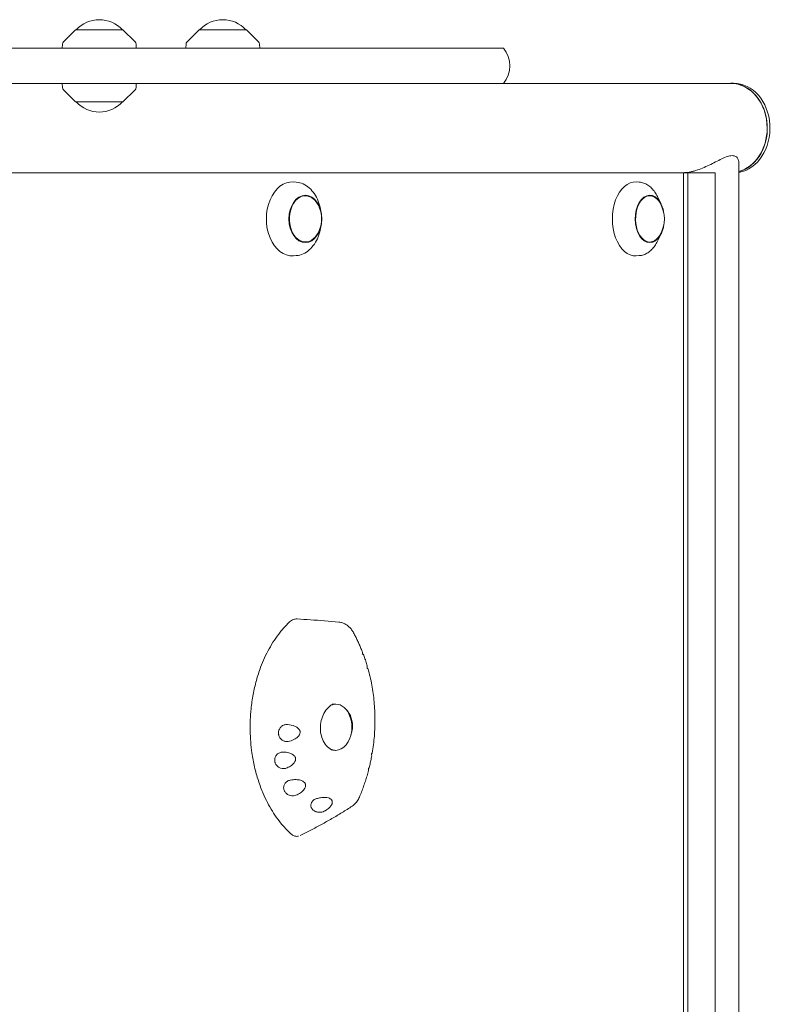
# Model space of a CAD drawing. Units: millimetres. Extents: x -4115 to 4116, y -2391 to 2332.
# Drawn here: x 3709 to 4116, y 754 to 1287 of the extents above; entities that cross this region are included whole.
import ezdxf

# ---------------------------------------------------------------- set-up
doc = ezdxf.new("R2010")
doc.units = ezdxf.units.MM
doc.header["$LTSCALE"] = 20
doc.layers.add('2d', color=230, linetype='Continuous')

msp = doc.modelspace()

# ---------------------------------------------------------------- linework, layer by layer
at = {"layer": '2d', "lineweight": 0}
for p, q in [((3739.4, 1281.29), (3732.89, 1274.77)), ((3765, 1281.29), (3739.4, 1281.29)), ((3765, 1281.29), (3771.52, 1274.77)), ((3806.18, 1281.29), (3799.67, 1274.77)), ((3831.78, 1281.29), (3806.18, 1281.29)), ((3831.78, 1281.29), (3838.3, 1274.77)), ((3732.31, 1273.47), (3732.19, 1271.29)), ((3772.1, 1273.47), (3772.21, 1271.29)), ((3799.09, 1273.47), (3798.97, 1271.29)), ((3838.88, 1273.47), (3838.99, 1271.29)), ((2261.37, 1271.29), (3970.84, 1271.29)), ((4093.8, 1252.29), (2793.84, 1252.29)), ((3732.31, 1250.12), (3732.19, 1252.29)), ((3772.1, 1250.12), (3772.21, 1252.29)), ((4093.8, 1252.39), (4095.25, 1252.39)), ((3739.4, 1242.29), (3732.89, 1248.81)), ((3765, 1242.29), (3771.52, 1248.81)), ((3739.4, 1242.29), (3765, 1242.29)), ((4098.13, 1209.49), (4098.13, 181.5)), ((4085.27, 1203.99), (2955.68, 1203.99)), ((4068.09, 1203.99), (4068.09, 186.99)), ((4070.51, 1203.99), (4070.51, 186.99)), ((4085.27, 1203.99), (4085.27, 186.99)), ((3858.73, 1198.86), (3857.17, 1198.98)), ((4044.27, 1198.87), (4042.56, 1198.98)), ((4056.09, 1186.99), (4054.08, 1191.07)), ((3872.22, 1182.41), (3871.89, 1184.15)), ((3872.22, 1175.57), (3871.89, 1173.83)), ((4056.09, 1170.99), (4054.08, 1166.91)), ((3858.73, 1159.12), (3857.17, 1159.01)), ((4044.27, 1159.11), (4042.56, 1159))]:
    msp.add_line(p, q, dxfattribs=at)
for centre, radius, start, end in [((3752.2, 1269.77), 17, 42.6679, 137.3321), ((3818.98, 1269.77), 17, 42.6679, 137.3321), ((3734.31, 1273.36), 2, 135.012, 177), ((3770.1, 1273.36), 2, 3, 44.988), ((3801.09, 1273.36), 2, 135.012, 177), ((3836.88, 1273.36), 2, 3, 44.988), ((3959.23, 1261.79), 15, 320.7035, 39.2965), ((3734.31, 1250.22), 2, 183, 224.988), ((3770.1, 1250.22), 2, 315.012, 357), ((3752.2, 1253.81), 17, 222.6679, 317.3321), ((3855.37, 1178.99), 17, 340.2865, 19.7135), ((4040.86, 1178.99), 17, 329.2986, 30.7014), ((3871.8, 903.99), 17, 339.8369, 20.1631)]:
    msp.add_arc(centre, radius, start, end, dxfattribs=at)
for centre, major_axis, ratio, start_param, end_param in [((4093.8, 1228.14), (0, 24.25), 0.812644, 3.363492, 6.374032), ((4093.8, 1228.14), (0, -24.15), 0.812644, 1.570796, 3.141593), ((4095.25, 1228.14), (0, 24.25), 0.812644, 3.288271, 6.283185), ((4093.8, 1228.14), (0, -24.15), 0.812644, 0.222833, 1.570796), ((3856.46, 1178.99), (0, -20.01), 0.694033, 3.091049, 6.333728), ((4042.06, 1178.99), (0, -20.01), 0.615386, 3.100665, 6.324113), ((3863.66, 1178.99), (0, 12.5), 0.694033, 0.776133, 4.235799), ((3863.66, 1178.99), (0, 12.5), 0.694033, 5.188979, 7.059319), ((4049.94, 1178.99), (0, -12.8), 0.615386, 1.791166, 6.484029), ((4049.94, 1178.99), (0, 12.5), 0.615386, 0.200843, 3.94485), ((4049.94, 1178.99), (0, 12.5), 0.615386, 5.479928, 6.484029), ((4049.94, 1178.99), (0, -12.8), 0.615386, 0.200843, 1.350427), ((3880.12, 903.99), (0, 12.5), 0.691898, 0, 0.291104), ((3878.73, 903.99), (1.42, 12.45), 0.815856, 0.045599, 0.063385), ((3880.12, 903.99), (0, 12.5), 0.691898, 5.200302, 6.283185), ((3879.37, 904.22), (-1.4, -11.84), 0.817181, 1.459978, 2.452195), ((3880.12, 903.99), (0, 12.5), 0.691898, 2.762702, 4.224476), ((3878.73, 903.99), (1.42, 12.45), 0.815856, 3.316154, 3.333359)]:
    msp.add_ellipse(centre, major_axis=major_axis, ratio=ratio, start_param=start_param, end_param=end_param, dxfattribs=at)
msp.add_ellipse((3863.66, 1178.99), major_axis=(0, -12.8), ratio=0.694033, dxfattribs=at)
for points, knots in [([(4094.21, 1213.23), (4093.91, 1213.21), (4093.59, 1213.17), (4092.82, 1213.03), (4092.37, 1212.91), (4090.95, 1212.44), (4089.93, 1212), (4087.79, 1210.97), (4086.67, 1210.39), (4084.37, 1209.22), (4083.2, 1208.63), (4080.93, 1207.54), (4079.74, 1207), (4077.3, 1206), (4076.05, 1205.54), (4074.21, 1204.98), (4073.59, 1204.81), (4072.38, 1204.51), (4071.79, 1204.39), (4070.62, 1204.19), (4070.05, 1204.12), (4068.96, 1204.02), (4068.42, 1203.99), (4067.91, 1203.99), (4067.9, 1203.99), (4067.89, 1203.99)], [0.427424, 0.427424, 0.427424, 0.427424, 1.937993, 1.937993, 3.875986, 3.875986, 7.751973, 7.751973, 11.627959, 11.627959, 15.503946, 15.503946, 19.271343, 19.271343, 23.03874, 23.03874, 24.922438, 24.922438, 26.806137, 26.806137, 28.689835, 28.689835, 30.573534, 30.573534, 30.606204, 30.606204, 30.606204, 30.606204]), ([(4098.13, 1209.49), (4098.13, 1209.59), (4098.13, 1209.7), (4098.08, 1210.39), (4097.92, 1210.97), (4097.35, 1212), (4096.94, 1212.44), (4096.15, 1212.91), (4095.85, 1213.03), (4095.21, 1213.19), (4094.85, 1213.23), (4094.47, 1213.23)], [109.961922, 109.961922, 109.961922, 109.961922, 110.666177, 110.666177, 114.542163, 114.542163, 118.41815, 118.41815, 120.356143, 120.356143, 122.294136, 122.294136, 122.294136, 122.294136]), ([(3858.73, 1198.86), (3860, 1198.77), (3861.26, 1198.44), (3863.64, 1197.38), (3864.76, 1196.65), (3866.8, 1194.84), (3867.72, 1193.77), (3869.33, 1191.38), (3870.03, 1190.05), (3871.15, 1187.22), (3871.59, 1185.71), (3871.89, 1184.15)], [0.050543, 0.050543, 0.050543, 0.050543, 0.300471, 0.300471, 0.550399, 0.550399, 0.800326, 0.800326, 1.050254, 1.050254, 1.300182, 1.300182, 1.300182, 1.300182]), ([(4044.27, 1198.87), (4045.08, 1198.81), (4045.89, 1198.65), (4047.44, 1198.11), (4048.19, 1197.73), (4049.6, 1196.8), (4050.27, 1196.25), (4051.52, 1195), (4052.1, 1194.3), (4053.16, 1192.77), (4053.65, 1191.94), (4054.08, 1191.07)], [0.0409274, 0.0409274, 0.0409274, 0.0409274, 0.2118016, 0.2118016, 0.3826759, 0.3826759, 0.5535502, 0.5535502, 0.7244244, 0.7244244, 0.8952987, 0.8952987, 0.8952987, 0.8952987]), ([(3871.89, 1173.83), (3871.59, 1172.27), (3871.15, 1170.77), (3870.03, 1167.93), (3869.33, 1166.61), (3867.72, 1164.21), (3866.8, 1163.14), (3864.76, 1161.33), (3863.64, 1160.6), (3861.26, 1159.54), (3860, 1159.21), (3858.73, 1159.12)], [1.841411, 1.841411, 1.841411, 1.841411, 2.091339, 2.091339, 2.341266, 2.341266, 2.591194, 2.591194, 2.841122, 2.841122, 3.091049, 3.091049, 3.091049, 3.091049]), ([(4054.08, 1166.91), (4053.65, 1166.03), (4053.16, 1165.21), (4052.1, 1163.68), (4051.52, 1162.98), (4050.27, 1161.73), (4049.6, 1161.17), (4048.19, 1160.25), (4047.44, 1159.87), (4045.89, 1159.33), (4045.08, 1159.16), (4044.27, 1159.11)], [2.246294, 2.246294, 2.246294, 2.246294, 2.4171682, 2.4171682, 2.5880425, 2.5880425, 2.7589167, 2.7589167, 2.929791, 2.929791, 3.1006653, 3.1006653, 3.1006653, 3.1006653]), ([(3855.11, 960.94), (3853.94, 959.84), (3852.81, 958.66), (3851.15, 956.76), (3850.59, 956.1), (3848.94, 954.04), (3847.89, 952.6), (3845.88, 949.57), (3844.93, 947.99), (3844.02, 946.35)], [0.1345654, 0.1345654, 0.1345654, 0.1345654, 0.375, 0.375, 0.5, 0.5, 0.75, 0.75, 1, 1, 1, 1]), ([(3859.19, 962.56), (3858.53, 962.6), (3857.87, 962.5), (3856.48, 962), (3855.76, 961.55), (3855.11, 960.94)], [8.696227, 8.696227, 8.696227, 8.696227, 11.561695, 11.561695, 14.92274, 14.92274, 14.92274, 14.92274]), ([(3859.19, 962.56), (3861.57, 962.41), (3863.95, 962.26), (3871.44, 961.76), (3876.55, 961.39), (3881.82, 960.83)], [0, 0, 0, 0, 10.000056, 10.000056, 31.261167, 31.261167, 31.261167, 31.261167]), ([(3881.82, 960.83), (3882.46, 960.77), (3883.09, 960.63), (3884.31, 960.23), (3884.91, 959.97), (3886.02, 959.33), (3886.54, 958.96), (3887.51, 958.12), (3887.95, 957.65), (3888.76, 956.65), (3889.12, 956.11), (3889.43, 955.55)], [6.846731, 6.846731, 6.846731, 6.846731, 8.309657, 8.309657, 9.772583, 9.772583, 11.235509, 11.235509, 12.698435, 12.698435, 14.161361, 14.161361, 14.161361, 14.161361]), ([(3889.43, 955.55), (3889.8, 954.88), (3890.16, 954.2), (3890.88, 952.83), (3891.23, 952.14), (3891.91, 950.74), (3892.24, 950.04), (3892.88, 948.62), (3893.2, 947.91), (3893.81, 946.46), (3894.11, 945.74), (3894.4, 945.01)], [-0.3376624, -0.3376624, -0.3376624, -0.3376624, -0.3096406, -0.3096406, -0.2816188, -0.2816188, -0.253597, -0.253597, -0.2255752, -0.2255752, -0.1975534, -0.1975534, -0.1975534, -0.1975534]), ([(3844.02, 946.35), (3842.31, 943.24), (3840.78, 939.92), (3839.03, 935.26), (3838.62, 934.07), (3837.45, 930.47), (3836.77, 928.01), (3835.61, 922.98), (3835.13, 920.41), (3834.57, 916.52), (3834.41, 915.22), (3833.88, 909.97), (3833.72, 905.99), (3833.88, 898.04), (3834.2, 894.07), (3834.94, 888.88), (3835.15, 887.59), (3835.87, 883.75), (3836.45, 881.23), (3837.81, 876.31), (3838.59, 873.91), (3839.9, 870.41), (3840.36, 869.26), (3842.3, 864.76), (3843.95, 861.56), (3847.62, 855.64), (3849.64, 852.92), (3852.53, 849.65), (3853.27, 848.86), (3854.75, 847.37), (3855.5, 846.67), (3856.26, 845.99)], [0, 0, 0, 0, 0.09375, 0.09375, 0.125, 0.125, 0.1875, 0.1875, 0.25, 0.25, 0.28125, 0.28125, 0.375, 0.375, 0.46875, 0.46875, 0.5, 0.5, 0.5625, 0.5625, 0.625, 0.625, 0.65625, 0.65625, 0.75, 0.75, 0.84375, 0.84375, 0.875, 0.875, 0.9053575, 0.9053575, 0.9053575, 0.9053575]), ([(3894.45, 943.57), (3894.5, 943.81), (3894.53, 944.04), (3894.52, 944.54), (3894.48, 944.79), (3894.4, 945.01)], [-4.621545, -4.621545, -4.621545, -4.621545, -3.717812, -3.717812, -2.583772, -2.583772, -2.583772, -2.583772]), ([(3894.97, 943.52), (3894.97, 943.52), (3894.94, 943.52), (3894.79, 943.54), (3894.64, 943.55), (3894.45, 943.57)], [-2.469636, -2.469636, -2.469636, -2.469636, -1.660143, -1.660143, -0.457974, -0.457974, -0.457974, -0.457974]), ([(3894.97, 943.52), (3895.13, 943.1), (3895.28, 942.69), (3895.58, 941.85), (3895.73, 941.43), (3896.02, 940.58), (3896.16, 940.16), (3896.44, 939.31), (3896.58, 938.88), (3896.84, 938.03), (3896.97, 937.6), (3897.1, 937.17)], [-0.17863502, -0.17863502, -0.17863502, -0.17863502, -0.16285463, -0.16285463, -0.14707424, -0.14707424, -0.13129386, -0.13129386, -0.11551347, -0.11551347, -0.09973308, -0.09973308, -0.09973308, -0.09973308]), ([(3897.02, 935.84), (3897.09, 936.07), (3897.14, 936.3), (3897.18, 936.76), (3897.16, 936.98), (3897.1, 937.17)], [-4.676485, -4.676485, -4.676485, -4.676485, -3.72719, -3.72719, -2.680834, -2.680834, -2.680834, -2.680834]), ([(3897.55, 935.62), (3897.54, 935.64), (3897.5, 935.67), (3897.35, 935.74), (3897.2, 935.79), (3897.02, 935.84)], [-2.535352, -2.535352, -2.535352, -2.535352, -1.695157, -1.695157, -0.549441, -0.549441, -0.549441, -0.549441]), ([(3897.55, 935.62), (3898.36, 932.73), (3899.04, 929.78), (3900.14, 923.8), (3900.55, 920.77), (3901.12, 914.66), (3901.28, 911.58), (3901.31, 905.41), (3901.2, 902.32), (3900.71, 896.15), (3900.32, 893.07), (3899.81, 890.02)], [-0.0808567, -0.0808567, -0.0808567, -0.0808567, 0.0244059, 0.0244059, 0.1296685, 0.1296685, 0.2349311, 0.2349311, 0.3401936, 0.3401936, 0.4454562, 0.4454562, 0.4454562, 0.4454562]), ([(3877.84, 891.81), (3876.78, 892.38), (3875.8, 893.18), (3874.15, 895.12), (3873.46, 896.24), (3872.43, 898.69), (3872.08, 900), (3871.72, 902.73), (3871.71, 904.14), (3872.03, 906.92), (3872.37, 908.3), (3873.36, 910.88), (3874.02, 912.09), (3875.6, 914.23), (3876.52, 915.15), (3877.92, 916.17), (3878.34, 916.44), (3878.76, 916.66)], [-0.873415, -0.873415, -0.873415, -0.873415, -0.536304, -0.536304, -0.221258, -0.221258, 0.083038, 0.083038, 0.384451, 0.384451, 0.687261, 0.687261, 0.994157, 0.994157, 1.30785, 1.30785, 1.436256, 1.436256, 1.436256, 1.436256]), ([(3877.89, 916.14), (3878, 916.18), (3878.1, 916.22), (3878.38, 916.3), (3878.55, 916.35), (3878.89, 916.42), (3879.06, 916.45), (3879.4, 916.48), (3879.57, 916.49), (3879.74, 916.49)], [6.024942, 6.024942, 6.024942, 6.024942, 6.0694127, 6.0694127, 6.1406702, 6.1406702, 6.2119278, 6.2119278, 6.2831853, 6.2831853, 6.2831853, 6.2831853]), ([(3886.6, 912.63), (3886.44, 912.83), (3886.27, 913.04), (3885.82, 913.53), (3885.55, 913.8), (3885.25, 914.06), (3885.22, 914.09), (3885.18, 914.12)], [55.931248, 55.931248, 55.931248, 55.931248, 56.764209, 56.764209, 57.982733, 57.982733, 58.138235, 58.138235, 58.138235, 58.138235]), ([(3855.1, 896.42), (3854.55, 896.26), (3853.98, 896.2), (3852.85, 896.29), (3852.31, 896.44), (3851.32, 896.9), (3850.89, 897.2), (3850.08, 897.98), (3849.73, 898.48), (3849.37, 899.3), (3849.28, 899.57), (3849.17, 900.04), (3849.13, 900.24), (3849.09, 900.62), (3849.09, 900.81), (3849.09, 901.24), (3849.12, 901.48), (3849.24, 902.16), (3849.38, 902.59), (3849.84, 903.51), (3850.2, 903.97), (3851.09, 904.75), (3851.62, 905.05), (3852.76, 905.43), (3853.36, 905.49), (3853.96, 905.44)], [-16.486607, -16.486607, -16.486607, -16.486607, -14.736521, -14.736521, -13.037276, -13.037276, -11.457525, -11.457525, -9.650016, -9.650016, -8.782049, -8.782049, -8.188328, -8.188328, -7.623093, -7.623093, -6.88448, -6.88448, -5.52071, -5.52071, -3.733249, -3.733249, -1.854214, -1.854214, 0, 0, 0, 0]), ([(3853.96, 905.44), (3855.4, 905.32), (3856.73, 905.03), (3858.38, 904.36), (3858.93, 904.08), (3859.69, 903.51), (3859.97, 903.26), (3860.32, 902.81), (3860.43, 902.64), (3860.6, 902.32), (3860.66, 902.16), (3860.74, 901.9), (3860.76, 901.8), (3860.8, 901.61), (3860.81, 901.51), (3860.81, 901.29), (3860.81, 901.17), (3860.77, 900.79), (3860.7, 900.54), (3860.42, 899.84), (3860.12, 899.42), (3859.32, 898.54), (3858.75, 898.1), (3857.22, 897.17), (3856.16, 896.73), (3855.1, 896.42)], [-16.729289, -16.729289, -16.729289, -16.729289, -13.046122, -13.046122, -11.242686, -11.242686, -10.131099, -10.131099, -9.514163, -9.514163, -9.006262, -9.006262, -8.687525, -8.687525, -8.392335, -8.392335, -8.003178, -8.003178, -7.205534, -7.205534, -5.621272, -5.621272, -3.444121, -3.444121, 0, 0, 0, 0]), ([(3888.28, 899.8), (3888.4, 900.14), (3888.52, 900.52), (3888.7, 901.19), (3888.77, 901.49), (3888.83, 901.77)], [42.805002, 42.805002, 42.805002, 42.805002, 43.894903, 43.894903, 44.727863, 44.727863, 44.727863, 44.727863]), ([(3853.76, 882.02), (3853.48, 881.9), (3853.18, 881.81), (3852.56, 881.68), (3852.24, 881.64), (3851.36, 881.63), (3850.8, 881.72), (3849.77, 882.07), (3849.3, 882.31), (3848.42, 882.98), (3848.03, 883.41), (3847.58, 884.12), (3847.46, 884.36), (3847.29, 884.79), (3847.23, 884.97), (3847.14, 885.33), (3847.11, 885.51), (3847.05, 885.94), (3847.05, 886.19), (3847.08, 886.92), (3847.18, 887.38), (3847.57, 888.35), (3847.89, 888.84), (3848.72, 889.67), (3849.22, 890), (3850.33, 890.45), (3850.93, 890.56), (3851.53, 890.56)], [-16.713119, -16.713119, -16.713119, -16.713119, -15.749497, -15.749497, -14.779493, -14.779493, -13.085956, -13.085956, -11.510898, -11.510898, -9.763607, -9.763607, -8.941002, -8.941002, -8.352606, -8.352606, -7.778077, -7.778077, -7.00539, -7.00539, -5.512704, -5.512704, -3.714811, -3.714811, -1.838181, -1.838181, 0, 0, 0, 0]), ([(3851.53, 890.56), (3852.71, 890.56), (3853.82, 890.42), (3855.39, 889.99), (3855.99, 889.77), (3856.87, 889.27), (3857.19, 889.04), (3857.62, 888.62), (3857.75, 888.47), (3857.97, 888.16), (3858.05, 888.01), (3858.17, 887.76), (3858.21, 887.66), (3858.27, 887.46), (3858.3, 887.36), (3858.34, 887.13), (3858.35, 887), (3858.36, 886.59), (3858.32, 886.32), (3858.1, 885.59), (3857.86, 885.15), (3857.16, 884.23), (3856.66, 883.76), (3855.4, 882.83), (3854.59, 882.38), (3853.76, 882.02)], [-15.771428, -15.771428, -15.771428, -15.771428, -12.71107, -12.71107, -10.83186, -10.83186, -9.647915, -9.647915, -9.016785, -9.016785, -8.491054, -8.491054, -8.152362, -8.152362, -7.833234, -7.833234, -7.412327, -7.412327, -6.524779, -6.524779, -4.941507, -4.941507, -2.817173, -2.817173, 0, 0, 0, 0]), ([(3879.74, 891.49), (3879.57, 891.49), (3879.4, 891.5), (3879.06, 891.53), (3878.89, 891.56), (3878.55, 891.63), (3878.38, 891.67), (3878.04, 891.78), (3877.87, 891.84), (3877.63, 891.95), (3877.56, 891.98), (3877.49, 892.01)], [3.1415927, 3.1415927, 3.1415927, 3.1415927, 3.2128502, 3.2128502, 3.2841077, 3.2841077, 3.3553652, 3.3553652, 3.4266228, 3.4266228, 3.4560947, 3.4560947, 3.4560947, 3.4560947]), ([(3899.34, 889.49), (3899.46, 889.58), (3899.57, 889.67), (3899.74, 889.85), (3899.8, 889.94), (3899.81, 890.02)], [-4.566634, -4.566634, -4.566634, -4.566634, -3.753963, -3.753963, -2.772146, -2.772146, -2.772146, -2.772146]), ([(3899.55, 888.5), (3899.47, 888.07), (3899.39, 887.65), (3899.22, 886.79), (3899.14, 886.36), (3898.96, 885.51), (3898.87, 885.08), (3898.68, 884.23), (3898.59, 883.81), (3898.39, 882.96), (3898.29, 882.54), (3898.18, 882.12)], [0.46287688, 0.46287688, 0.46287688, 0.46287688, 0.47770647, 0.47770647, 0.49253606, 0.49253606, 0.50736565, 0.50736565, 0.52219524, 0.52219524, 0.53702482, 0.53702482, 0.53702482, 0.53702482]), ([(3899.55, 888.5), (3899.56, 888.59), (3899.57, 888.68), (3899.54, 889), (3899.46, 889.24), (3899.34, 889.49)], [-2.343398, -2.343398, -2.343398, -2.343398, -1.750816, -1.750816, -0.483041, -0.483041, -0.483041, -0.483041]), ([(3897.82, 880.67), (3897.56, 879.68), (3897.29, 878.69), (3896.71, 876.72), (3896.41, 875.74), (3895.78, 873.79), (3895.45, 872.82), (3894.76, 870.9), (3894.41, 869.94), (3893.67, 868.05), (3893.29, 867.11), (3892.89, 866.17)], [0.5540059, 0.5540059, 0.5540059, 0.5540059, 0.589102, 0.589102, 0.624198, 0.624198, 0.6592941, 0.6592941, 0.6943902, 0.6943902, 0.7294862, 0.7294862, 0.7294862, 0.7294862]), ([(3897.71, 881.74), (3897.82, 881.8), (3897.92, 881.86), (3898.11, 881.99), (3898.17, 882.06), (3898.18, 882.12)], [-4.480355, -4.480355, -4.480355, -4.480355, -3.73541, -3.73541, -2.717533, -2.717533, -2.717533, -2.717533]), ([(3897.82, 880.67), (3897.84, 880.77), (3897.86, 880.88), (3897.85, 881.22), (3897.8, 881.48), (3897.71, 881.74)], [-2.381769, -2.381769, -2.381769, -2.381769, -1.759941, -1.759941, -0.541447, -0.541447, -0.541447, -0.541447]), ([(3859.19, 867.43), (3858.79, 867.23), (3858.35, 867.08), (3857.41, 866.9), (3856.91, 866.87), (3855.86, 866.94), (3855.31, 867.07), (3854.21, 867.5), (3853.67, 867.83), (3853.01, 868.45), (3852.81, 868.68), (3852.52, 869.08), (3852.42, 869.25), (3852.24, 869.59), (3852.16, 869.76), (3852.02, 870.16), (3851.96, 870.4), (3851.85, 871.06), (3851.85, 871.49), (3852.02, 872.46), (3852.23, 872.97), (3852.86, 873.93), (3853.3, 874.35), (3854.31, 875.01), (3854.89, 875.24), (3855.51, 875.36)], [-16.623702, -16.623702, -16.623702, -16.623702, -15.210734, -15.210734, -13.709931, -13.709931, -12.046155, -12.046155, -10.115561, -10.115561, -9.170665, -9.170665, -8.523043, -8.523043, -7.908356, -7.908356, -7.111373, -7.111373, -5.670911, -5.670911, -3.831706, -3.831706, -1.910544, -1.910544, 0, 0, 0, 0]), ([(3855.51, 875.36), (3856.53, 875.56), (3857.6, 875.67), (3859.42, 875.62), (3860.22, 875.53), (3861.41, 875.2), (3861.86, 875.03), (3862.58, 874.64), (3862.86, 874.43), (3863.21, 874.07), (3863.31, 873.95), (3863.46, 873.74), (3863.51, 873.65), (3863.61, 873.46), (3863.65, 873.37), (3863.74, 873.12), (3863.77, 872.98), (3863.84, 872.47), (3863.81, 872.11), (3863.58, 871.29), (3863.34, 870.84), (3862.65, 869.88), (3862.13, 869.37), (3860.86, 868.35), (3860.04, 867.85), (3859.19, 867.43)], [-17.952851, -17.952851, -17.952851, -17.952851, -14.773316, -14.773316, -12.439575, -12.439575, -11.016124, -11.016124, -9.924523, -9.924523, -9.432491, -9.432491, -9.085535, -9.085535, -8.734627, -8.734627, -8.222679, -8.222679, -6.981564, -6.981564, -5.298014, -5.298014, -2.986378, -2.986378, 0, 0, 0, 0]), ([(3874.41, 858.83), (3874.07, 858.61), (3873.68, 858.43), (3872.83, 858.15), (3872.37, 858.06), (3871.34, 857.96), (3870.79, 857.98), (3869.64, 858.19), (3869.06, 858.39), (3868.3, 858.82), (3868.07, 858.97), (3867.71, 859.28), (3867.57, 859.41), (3867.32, 859.69), (3867.21, 859.84), (3866.98, 860.19), (3866.87, 860.41), (3866.64, 861.03), (3866.57, 861.46), (3866.62, 862.39), (3866.77, 862.88), (3867.29, 863.8), (3867.66, 864.22), (3868.59, 864.92), (3869.12, 865.19), (3869.71, 865.36)], [-16.630658, -16.630658, -16.630658, -16.630658, -15.290969, -15.290969, -13.861278, -13.861278, -12.206259, -12.206259, -10.308145, -10.308145, -9.38498, -9.38498, -8.721279, -8.721279, -8.075401, -8.075401, -7.216969, -7.216969, -5.618536, -5.618536, -3.77927, -3.77927, -1.873453, -1.873453, 0, 0, 0, 0]), ([(3869.71, 865.36), (3870.41, 865.58), (3871.14, 865.75), (3872.76, 866), (3873.68, 866.06), (3875.09, 865.96), (3875.62, 865.87), (3876.48, 865.62), (3876.83, 865.47), (3877.28, 865.19), (3877.41, 865.1), (3877.61, 864.92), (3877.68, 864.85), (3877.82, 864.69), (3877.88, 864.61), (3878.01, 864.4), (3878.08, 864.27), (3878.23, 863.84), (3878.26, 863.52), (3878.17, 862.79), (3878.02, 862.39), (3877.52, 861.5), (3877.12, 861.01), (3876.02, 859.93), (3875.24, 859.34), (3874.41, 858.83)], [-17.609864, -17.609864, -17.609864, -17.609864, -15.345915, -15.345915, -12.656843, -12.656843, -11.06693, -11.06693, -9.891271, -9.891271, -9.367428, -9.367428, -9.005442, -9.005442, -8.645495, -8.645495, -8.130334, -8.130334, -6.91799, -6.91799, -5.354872, -5.354872, -3.172468, -3.172468, 0, 0, 0, 0]), ([(3892.89, 866.17), (3892.73, 865.79), (3892.55, 865.42), (3892.15, 864.69), (3891.93, 864.34), (3891.46, 863.66), (3891.2, 863.33), (3890.65, 862.7), (3890.35, 862.4), (3889.71, 861.83), (3889.36, 861.56), (3888.99, 861.31)], [0, 0, 0, 0, 0.915286, 0.915286, 1.830571, 1.830571, 2.745857, 2.745857, 3.661143, 3.661143, 4.576428, 4.576428, 4.576428, 4.576428]), ([(3888.99, 861.31), (3887.18, 860.13), (3885.36, 858.97), (3881.69, 856.72), (3879.84, 855.62), (3876.11, 853.47), (3874.23, 852.41), (3870.45, 850.35), (3868.55, 849.34), (3864.71, 847.35), (3862.78, 846.38), (3860.84, 845.42)], [-35.871635, -35.871635, -35.871635, -35.871635, -29.071079, -29.071079, -22.270524, -22.270524, -15.469968, -15.469968, -8.669413, -8.669413, -1.870149, -1.870149, -1.870149, -1.870149]), ([(3856.26, 845.99), (3856.79, 845.52), (3857.38, 845.21), (3858.65, 844.9), (3859.31, 844.91), (3859.95, 845.08)], [0, 0, 0, 0, 2.720262, 2.720262, 5.554879, 5.554879, 5.554879, 5.554879])]:
    msp.add_open_spline(points, degree=3, knots=knots, dxfattribs=at)

doc.saveas('drawing.dxf')
